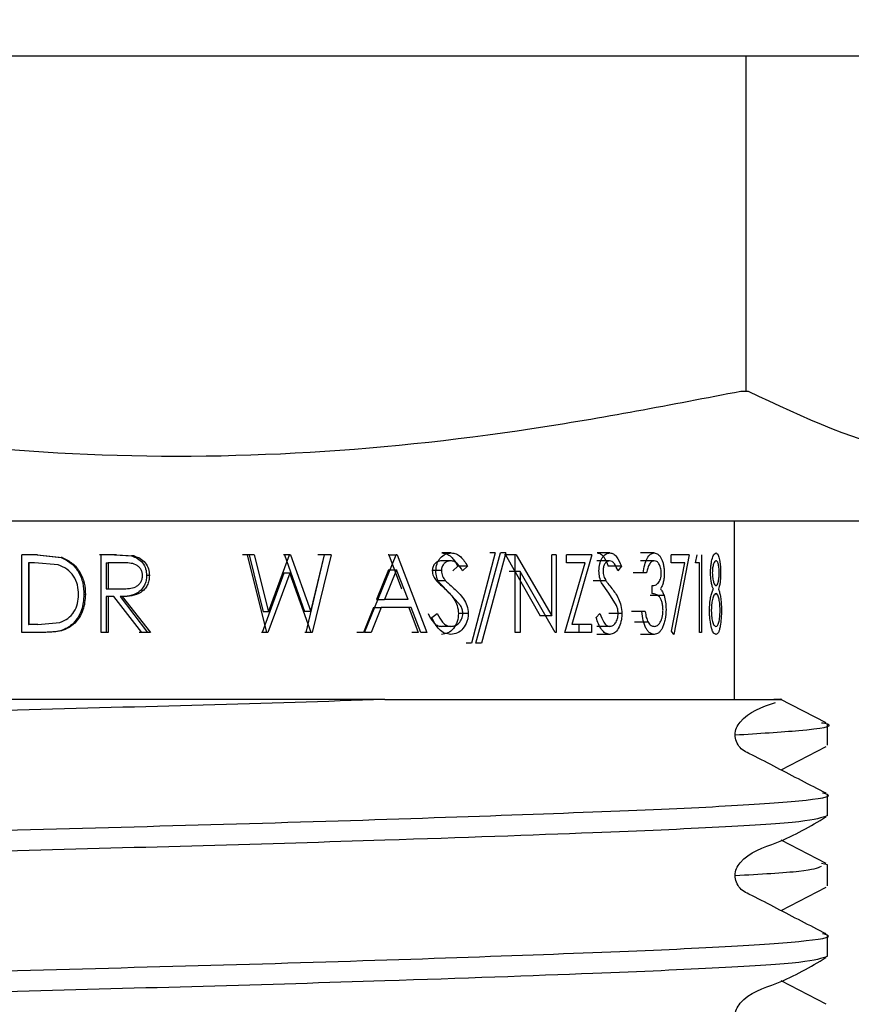
# Model space of a CAD drawing. Units: millimetres. Extents: x 43 to 239, y 27 to 169.
# Drawn here: x 217 to 219, y 47 to 50 of the extents above; entities that cross this region are included whole.
import ezdxf

# ---------------------------------------------------------------- set-up
doc = ezdxf.new("R2010")
doc.units = ezdxf.units.MM
doc.layers.add('DIMENSIONS', color=7, linetype='Continuous')
doc.styles.add('SLDTEXTSTYLE0', font='TXT', dxfattribs={"width": 0.7})
doc.dimstyles.new('SLDDIMSTYLE0', dxfattribs={"dimtxt": 5.037667, "dimasz": 2.686756, "dimexe": 0, "dimexo": 0.0625, "dimgap": 1.259417, "dimtad": 0, "dimtih": 1, "dimtoh": 1, "dimdec": 0, "dimlfac": 4, "dimrnd": 1e-09, "dimzin": 12, "dimdsep": 46, "dimtxsty": 'SLDTEXTSTYLE0', "dimsah": 1, "dimcen": 0.09, "dimadec": 0, "dimazin": 3, "dimtfac": 1, "dimtdec": 0, "dimtofl": 0, "dimtmove": 0, "dimatfit": 3, "dimfxl": 0, "dimfrac": 2, "dimtolj": 1, "dimtzin": 12, "dimarcsym": 0})

# ---------------------------------------------------------------- blocks, each defined once
blk = doc.blocks.new('_D_2')
at = {"layer": 'DIMENSIONS'}
for p, q in [((210.4842, 62.5395), (210.4842, 33.4322)), ((223.0592, 62.5395), (223.0592, 33.4322)), ((210.4842, 33.4322), (200.6305, 33.4322)), ((223.0592, 33.4322), (210.4842, 33.4322))]:
    blk.add_line(p, q, dxfattribs=at)
for points in [[(210.4842, 33.4322), (215.5219, 32.6572), (215.5219, 34.2072)], [(223.0592, 33.4322), (218.0216, 34.2072), (218.0216, 32.6572)]]:
    blk.add_solid(points, dxfattribs=at)
at = {"layer": 'DIMENSIONS', "char_height": 3.96875, "attachment_point": 1, "style": 'SLDTEXTSTYLE0'}
for s, insert in [('%%c', (188.8999, 35.4687)), ('50', (194.7509, 35.4687))]:
    blk.add_mtext(s, dxfattribs=dict(at, insert=insert))
blk = doc.blocks.new('_D_7')
at = {"layer": 'DIMENSIONS'}
for p, q in [((223.5592, 63.0395), (233.9549, 63.0395)), ((233.9549, 63.0395), (233.9549, 56.744)), ((233.9549, 44.2895), (233.9549, 50.585)), ((219.5842, 44.2895), (233.9549, 44.2895))]:
    blk.add_line(p, q, dxfattribs=at)
for points in [[(233.9549, 63.0395), (233.1798, 58.0018), (234.7299, 58.0018)], [(233.9549, 44.2895), (234.7299, 49.3272), (233.1798, 49.3272)]]:
    blk.add_solid(points, dxfattribs=at)
at = {"layer": 'DIMENSIONS', "insert": (231.0151, 55.701), "char_height": 3.96875, "attachment_point": 1, "style": 'SLDTEXTSTYLE0'}
blk.add_mtext('75', dxfattribs=at)

msp = doc.modelspace()

# ---------------------------------------------------------------- linework, layer by layer
at = {"color": 7, "linetype": 'Continuous', "lineweight": 25}
for p, q in [((221.0737, 50.1145), (212.0217, 50.1145)), ((219.1221, 49.0344), (219.1221, 50.1145)), ((219.1052, 49.0344), (219.1221, 49.0344)), ((219.1221, 49.0344), (219.1283, 49.0344)), ((219.2572, 48.6145), (214.0275, 48.6145)), ((219.0842, 48.0395), (219.0842, 48.6145)), ((219.516, 48.6145), (219.2572, 48.6145)), ((216.8368, 48.5062), (216.7864, 48.5062)), ((216.7864, 48.2562), (216.7864, 48.5062)), ((216.8354, 48.5062), (216.913, 48.4972)), ((216.8368, 48.5062), (216.9161, 48.4972)), ((216.9161, 48.4972), (216.913, 48.4972)), ((217.0849, 48.5062), (217.0363, 48.5062)), ((217.0422, 48.2562), (217.0422, 48.5062)), ((217.0918, 48.5062), (217.0422, 48.5062)), ((217.0849, 48.5062), (217.1397, 48.5028)), ((217.0918, 48.5062), (217.1478, 48.5028)), ((217.1478, 48.5028), (217.1397, 48.5028)), ((217.5188, 48.5062), (217.4974, 48.5062)), ((217.5761, 48.2562), (217.5134, 48.5062)), ((217.5353, 48.5062), (217.5134, 48.5062)), ((217.5188, 48.5062), (217.5638, 48.3229)), ((217.5353, 48.5062), (217.5814, 48.3229)), ((217.5814, 48.3229), (217.6491, 48.5062)), ((217.6331, 48.5062), (217.6301, 48.5062)), ((217.6331, 48.5062), (217.6973, 48.3241)), ((217.6521, 48.5062), (217.6331, 48.5062)), ((217.6521, 48.5062), (217.6491, 48.5062)), ((217.6521, 48.5062), (217.7177, 48.3241)), ((217.7612, 48.5062), (217.7015, 48.2562)), ((217.7177, 48.3241), (217.7624, 48.5062)), ((217.7831, 48.5062), (217.722, 48.2562)), ((217.7612, 48.5062), (217.741, 48.5062)), ((217.7831, 48.5062), (217.7624, 48.5062)), ((217.8911, 48.2562), (217.9934, 48.5062)), ((217.9696, 48.5062), (217.967, 48.5062)), ((217.9696, 48.5062), (218.0109, 48.3967)), ((217.9696, 48.5062), (217.9961, 48.5062)), ((217.9961, 48.5062), (217.9934, 48.5062)), ((217.9961, 48.5062), (218.0924, 48.2562)), ((218.1688, 48.487), (218.1386, 48.487)), ((218.1708, 48.5126), (218.1405, 48.5126)), ((218.3127, 48.5126), (218.2362, 48.221)), ((218.2505, 48.221), (218.3293, 48.5126)), ((218.3467, 48.5126), (218.2686, 48.221)), ((218.3127, 48.5126), (218.2957, 48.5126)), ((218.3467, 48.5126), (218.3293, 48.5126)), ((218.3456, 48.5062), (218.3423, 48.5062)), ((218.3456, 48.5062), (218.4576, 48.3094)), ((218.3804, 48.5062), (218.3456, 48.5062)), ((218.3804, 48.5062), (218.377, 48.5062)), ((218.377, 48.2562), (218.377, 48.5062)), ((218.3804, 48.5062), (218.4948, 48.3094)), ((218.5097, 48.5062), (218.4948, 48.5062)), ((218.4948, 48.3094), (218.4948, 48.5062)), ((218.5097, 48.5062), (218.5097, 48.2562)), ((218.6247, 48.5062), (218.5431, 48.5062)), ((218.5431, 48.4806), (218.5431, 48.5062)), ((218.6247, 48.5062), (218.56, 48.2819)), ((218.6814, 48.487), (218.6401, 48.487)), ((218.6828, 48.5126), (218.6415, 48.5126)), ((218.8255, 48.5126), (218.7811, 48.5126)), ((218.8257, 48.487), (218.7813, 48.487)), ((218.8797, 48.4806), (218.8797, 48.5062)), ((218.9382, 48.5062), (218.8797, 48.5062)), ((218.9382, 48.5062), (218.8888, 48.2498)), ((218.9588, 48.4806), (218.9635, 48.5062)), ((218.9778, 48.5062), (218.9778, 48.2562)), ((216.808, 48.4806), (216.808, 48.2819)), ((216.808, 48.4806), (216.8088, 48.4806)), ((216.8252, 48.4806), (216.808, 48.4806)), ((216.8088, 48.4806), (216.8088, 48.2819)), ((216.8264, 48.4806), (216.8088, 48.4806)), ((216.9031, 48.4736), (216.8264, 48.4806)), ((217.0581, 48.4806), (217.0644, 48.4806)), ((217.0581, 48.4806), (217.0581, 48.3972)), ((217.0644, 48.4806), (217.0644, 48.3972)), ((217.1109, 48.4806), (217.0644, 48.4806)), ((217.9681, 48.4575), (217.9303, 48.362)), ((217.9945, 48.4575), (217.9559, 48.362)), ((217.9681, 48.4575), (217.9945, 48.4575)), ((218.0317, 48.362), (217.9945, 48.4575)), ((218.1394, 48.4553), (218.1098, 48.4553)), ((218.1918, 48.4703), (218.1763, 48.4549)), ((218.2232, 48.4703), (218.1918, 48.4703)), ((218.2232, 48.4703), (218.2074, 48.4549)), ((218.5369, 48.2562), (218.6028, 48.4806)), ((218.6028, 48.4806), (218.5431, 48.4806)), ((218.7195, 48.4703), (218.6774, 48.4703)), ((218.7195, 48.4703), (218.7085, 48.4549)), ((218.9247, 48.4806), (218.8797, 48.4806)), ((218.8809, 48.2605), (218.9247, 48.4806)), ((218.971, 48.4806), (218.9588, 48.4806)), ((218.971, 48.2562), (218.971, 48.4806)), ((217.1974, 48.4394), (217.1882, 48.4394)), ((217.631, 48.4474), (217.5616, 48.2562)), ((217.65, 48.4474), (217.5791, 48.2562)), ((217.65, 48.4474), (217.631, 48.4474)), ((217.7191, 48.2562), (217.65, 48.4474)), ((218.1526, 48.423), (218.1228, 48.423)), ((218.393, 48.4525), (218.358, 48.4525)), ((218.393, 48.4525), (218.393, 48.2562)), ((218.5063, 48.2562), (218.393, 48.4525)), ((218.6699, 48.423), (218.6289, 48.423)), ((218.8011, 48.4485), (218.7573, 48.4485)), ((218.8011, 48.4485), (218.7903, 48.4485)), ((217.0581, 48.3972), (217.1025, 48.3969)), ((217.0581, 48.3972), (217.0644, 48.3972)), ((217.0644, 48.3972), (217.1098, 48.3969)), ((217.1025, 48.3969), (217.1098, 48.3969)), ((218.1654, 48.3822), (218.1325, 48.4162)), ((218.679, 48.3822), (218.6556, 48.4162)), ((218.8193, 48.3812), (218.8193, 48.4069)), ((216.9912, 48.3781), (216.9864, 48.3781)), ((217.0581, 48.3716), (217.0581, 48.2562)), ((217.0644, 48.3716), (217.0581, 48.3716)), ((217.0758, 48.3716), (217.0581, 48.3716)), ((217.0644, 48.3716), (217.0644, 48.2562)), ((217.0825, 48.3716), (217.0644, 48.3716)), ((217.1733, 48.2562), (217.0825, 48.3716)), ((217.11, 48.3716), (217.1027, 48.3716)), ((217.1027, 48.3716), (217.1913, 48.2562)), ((217.11, 48.3716), (217.2005, 48.2562)), ((217.9303, 48.362), (217.9559, 48.362)), ((218.0317, 48.362), (217.9559, 48.362)), ((218.2011, 48.3424), (218.1654, 48.3822)), ((218.7041, 48.3424), (218.679, 48.3822)), ((218.8572, 48.3749), (218.8121, 48.3749)), ((217.92, 48.3363), (217.8878, 48.2562)), ((217.9454, 48.3363), (217.9125, 48.2562)), ((217.92, 48.3363), (217.9454, 48.3363)), ((218.0416, 48.3363), (217.9454, 48.3363)), ((218.0337, 48.3363), (218.0639, 48.2562)), ((218.0723, 48.2562), (218.0416, 48.3363)), ((217.5814, 48.3229), (217.5638, 48.3229)), ((217.7177, 48.3241), (217.6973, 48.3241)), ((218.1082, 48.3044), (218.1254, 48.3171)), ((218.2257, 48.3175), (218.1943, 48.3175)), ((218.4948, 48.3094), (218.4576, 48.3094)), ((218.638, 48.3044), (218.6504, 48.3171)), ((218.7212, 48.3175), (218.6791, 48.3175)), ((218.7965, 48.3235), (218.7527, 48.3235)), ((218.7965, 48.3235), (218.7856, 48.3235)), ((216.808, 48.2819), (216.8088, 48.2819)), ((216.8361, 48.2819), (216.808, 48.2819)), ((216.8375, 48.2819), (216.8088, 48.2819)), ((216.8375, 48.2819), (216.9089, 48.2882)), ((218.1695, 48.2754), (218.1393, 48.2754)), ((218.6227, 48.2819), (218.56, 48.2819)), ((218.5827, 48.2819), (218.5827, 48.2562)), ((218.6227, 48.2819), (218.6227, 48.2562)), ((218.6819, 48.2754), (218.6406, 48.2754)), ((218.8059, 48.289), (218.7619, 48.289)), ((216.8638, 48.2562), (216.7864, 48.2562)), ((217.0644, 48.2562), (217.0422, 48.2562)), ((217.1913, 48.2562), (217.1646, 48.2562)), ((217.2005, 48.2562), (217.1733, 48.2562)), ((217.5616, 48.2562), (217.5587, 48.2562)), ((217.5791, 48.2562), (217.5616, 48.2562)), ((217.5791, 48.2562), (217.5761, 48.2562)), ((217.7015, 48.2562), (217.6986, 48.2562)), ((217.722, 48.2562), (217.7015, 48.2562)), ((217.722, 48.2562), (217.7191, 48.2562)), ((217.8878, 48.2562), (217.8669, 48.2562)), ((217.9125, 48.2562), (217.8911, 48.2562)), ((218.0639, 48.2562), (218.0442, 48.2562)), ((218.0924, 48.2562), (218.0723, 48.2562)), ((218.393, 48.2562), (218.377, 48.2562)), ((218.5097, 48.2562), (218.5063, 48.2562)), ((218.6227, 48.2562), (218.5369, 48.2562)), ((218.6819, 48.2498), (218.6406, 48.2498)), ((218.8252, 48.2498), (218.7808, 48.2498)), ((218.8888, 48.2498), (218.8809, 48.2605)), ((218.9778, 48.2562), (218.971, 48.2562)), ((218.2362, 48.221), (218.2185, 48.221)), ((218.2686, 48.221), (218.2505, 48.221)), ((219.3801, 47.9642), (219.2314, 48.0411)), ((217.9567, 48.0395), (215.5868, 48.0395)), ((219.3842, 47.8923), (219.3842, 47.9599)), ((219.2346, 47.8127), (219.3799, 47.8879)), ((219.3842, 47.6655), (219.3842, 47.7331)), ((219.3801, 47.5106), (219.2346, 47.5859)), ((219.3842, 47.5063), (219.3653, 47.5104)), ((219.3842, 47.4387), (219.3842, 47.5063)), ((219.2346, 47.3591), (219.3799, 47.4344)), ((219.3842, 47.2119), (219.3842, 47.2796)), ((219.3801, 47.057), (219.2346, 47.1323))]:
    msp.add_line(p, q, dxfattribs=at)
for points, knots in [([(215.4301, 49.0344), (215.9191, 48.9492), (216.9122, 48.7764), (218.1558, 48.8509), (218.881, 48.991), (219.1052, 49.0344)], [0, 0, 0, 0, 0.401272, 0.814944, 1, 1, 1, 1]), ([(219.1283, 49.0344), (219.3074, 48.9492), (219.6711, 48.7764), (220.1266, 48.8509), (220.3923, 48.991), (220.4744, 49.0344)], [0, 0, 0, 0, 0.401272, 0.814944, 1, 1, 1, 1]), ([(216.913, 48.4972), (216.9242, 48.4918), (216.9467, 48.4811), (216.9703, 48.451), (216.9844, 48.4158), (216.9857, 48.3907), (216.9864, 48.3781)], [0, 0, 0, 0, 0.247438, 0.49675, 0.747838, 1, 1, 1, 1]), ([(216.9161, 48.4972), (216.9275, 48.4919), (216.9504, 48.4812), (216.9746, 48.4511), (216.989, 48.4158), (216.9905, 48.3907), (216.9912, 48.3781)], [0, 0, 0, 0, 0.249762, 0.49954, 0.749579, 1, 1, 1, 1]), ([(217.1397, 48.5028), (217.1464, 48.5006), (217.1601, 48.4961), (217.1761, 48.4809), (217.1867, 48.4614), (217.1877, 48.4467), (217.1882, 48.4394)], [0, 0, 0, 0, 0.2477272, 0.4969296, 0.7476665, 1, 1, 1, 1]), ([(217.1478, 48.5028), (217.1547, 48.5006), (217.1686, 48.4961), (217.1849, 48.481), (217.1958, 48.4614), (217.1969, 48.4467), (217.1974, 48.4394)], [0, 0, 0, 0, 0.250154, 0.500142, 0.74983, 1, 1, 1, 1]), ([(218.1386, 48.487), (218.135, 48.4867), (218.1279, 48.4861), (218.1199, 48.4805), (218.1148, 48.4742), (218.1119, 48.4685), (218.1101, 48.4621), (218.1099, 48.4576), (218.1098, 48.4553)], [0, 0, 0, 0, 0.247568, 0.495669, 0.624873, 0.746876, 0.873202, 1, 1, 1, 1]), ([(218.1212, 48.4543), (218.1219, 48.4622), (218.1229, 48.4741), (218.1294, 48.488), (218.1378, 48.4997), (218.1519, 48.5103), (218.1645, 48.5118), (218.1708, 48.5126)], [0, 0, 0, 0, 0.2500973, 0.3758103, 0.5003778, 0.7501249, 1, 1, 1, 1]), ([(218.1688, 48.487), (218.1651, 48.4867), (218.1579, 48.4861), (218.1497, 48.4805), (218.1445, 48.4742), (218.1415, 48.4685), (218.1397, 48.4621), (218.1395, 48.4576), (218.1394, 48.4553)], [0, 0, 0, 0, 0.2499, 0.49922, 0.628258, 0.749593, 0.874692, 1, 1, 1, 1]), ([(218.1405, 48.5126), (218.1458, 48.512), (218.1565, 48.5108), (218.1758, 48.4977), (218.1854, 48.4813), (218.1918, 48.4703)], [0, 0, 0, 0, 0.2483279, 0.4977054, 1, 1, 1, 1]), ([(218.2074, 48.4549), (218.2024, 48.4629), (218.195, 48.475), (218.1809, 48.4857), (218.1728, 48.4865), (218.1688, 48.487)], [0, 0, 0, 0, 0.500581, 0.750238, 1, 1, 1, 1]), ([(218.1708, 48.5126), (218.1762, 48.512), (218.1871, 48.5108), (218.2067, 48.4978), (218.2166, 48.4813), (218.2232, 48.4703)], [0, 0, 0, 0, 0.249982, 0.500027, 1, 1, 1, 1]), ([(218.6415, 48.5126), (218.6452, 48.512), (218.6528, 48.5108), (218.6663, 48.4977), (218.6729, 48.4813), (218.6774, 48.4703)], [0, 0, 0, 0, 0.248328, 0.497705, 1, 1, 1, 1]), ([(218.6474, 48.4543), (218.6479, 48.4622), (218.6487, 48.4741), (218.6533, 48.488), (218.6594, 48.4997), (218.6694, 48.5103), (218.6783, 48.5118), (218.6828, 48.5126)], [0, 0, 0, 0, 0.2500973, 0.3758103, 0.5003778, 0.7501249, 1, 1, 1, 1]), ([(218.6814, 48.487), (218.6788, 48.4867), (218.6737, 48.4861), (218.6678, 48.4805), (218.6641, 48.4742), (218.662, 48.4685), (218.6607, 48.4621), (218.6605, 48.4576), (218.6605, 48.4553)], [0, 0, 0, 0, 0.2499, 0.49922, 0.628258, 0.749593, 0.874692, 1, 1, 1, 1]), ([(218.7085, 48.4549), (218.705, 48.4629), (218.6999, 48.475), (218.69, 48.4857), (218.6842, 48.4865), (218.6814, 48.487)], [0, 0, 0, 0, 0.500581, 0.750238, 1, 1, 1, 1]), ([(218.6828, 48.5126), (218.6866, 48.512), (218.6943, 48.5108), (218.7081, 48.4978), (218.7149, 48.4813), (218.7195, 48.4703)], [0, 0, 0, 0, 0.249982, 0.500027, 1, 1, 1, 1]), ([(218.7903, 48.4485), (218.7915, 48.4572), (218.794, 48.4744), (218.8021, 48.4958), (218.8131, 48.5102), (218.8214, 48.5118), (218.8255, 48.5126)], [0, 0, 0, 0, 0.254188, 0.5003464, 0.750072, 1, 1, 1, 1]), ([(218.8257, 48.487), (218.823, 48.4866), (218.8177, 48.4857), (218.8102, 48.4776), (218.8047, 48.4642), (218.8023, 48.4538), (218.8011, 48.4485)], [0, 0, 0, 0, 0.250068, 0.499563, 0.749428, 1, 1, 1, 1]), ([(218.8255, 48.5126), (218.8297, 48.5118), (218.8379, 48.51), (218.8469, 48.4985), (218.8524, 48.4856), (218.8555, 48.4741), (218.8576, 48.4614), (218.8579, 48.4523), (218.8581, 48.4477)], [0, 0, 0, 0, 0.24961, 0.499193, 0.624741, 0.749768, 0.87103, 1, 1, 1, 1]), ([(218.8483, 48.4478), (218.8482, 48.4508), (218.848, 48.4567), (218.8458, 48.4676), (218.8411, 48.4781), (218.8338, 48.4859), (218.8284, 48.4866), (218.8257, 48.487)], [0, 0, 0, 0, 0.129707, 0.250172, 0.499697, 0.74953, 1, 1, 1, 1]), ([(219.0072, 48.4485), (219.0073, 48.453), (219.0075, 48.462), (219.0088, 48.4746), (219.0106, 48.486), (219.0138, 48.4988), (219.0187, 48.5102), (219.0228, 48.5118), (219.0248, 48.5126)], [0, 0, 0, 0, 0.125136, 0.250317, 0.376004, 0.500742, 0.750253, 1, 1, 1, 1]), ([(219.0245, 48.487), (219.0232, 48.4866), (219.0206, 48.4859), (219.0173, 48.4793), (219.0151, 48.4716), (219.0138, 48.4646), (219.013, 48.4566), (219.0129, 48.451), (219.0128, 48.4481)], [0, 0, 0, 0, 0.250533, 0.499711, 0.634392, 0.757958, 0.877294, 1, 1, 1, 1]), ([(219.0353, 48.4486), (219.0352, 48.4516), (219.0351, 48.4574), (219.0341, 48.4681), (219.032, 48.479), (219.0285, 48.4862), (219.0259, 48.4867), (219.0245, 48.487)], [0, 0, 0, 0, 0.127615, 0.25013, 0.499804, 0.749362, 1, 1, 1, 1]), ([(219.0248, 48.5126), (219.0268, 48.5118), (219.0307, 48.51), (219.0348, 48.4982), (219.0373, 48.4851), (219.0386, 48.4738), (219.0396, 48.4612), (219.0397, 48.4523), (219.0397, 48.4478)], [0, 0, 0, 0, 0.248914, 0.499062, 0.625517, 0.749911, 0.871039, 1, 1, 1, 1]), ([(216.9688, 48.3781), (216.9682, 48.3886), (216.9669, 48.4094), (216.9539, 48.4384), (216.9324, 48.462), (216.9129, 48.4697), (216.9031, 48.4736)], [0, 0, 0, 0, 0.250842, 0.500314, 0.750076, 1, 1, 1, 1]), ([(217.1753, 48.4394), (217.1751, 48.4431), (217.1745, 48.4504), (217.1696, 48.4604), (217.1627, 48.4689), (217.1508, 48.4769), (217.1327, 48.4802), (217.1183, 48.4804), (217.1109, 48.4806)], [0, 0, 0, 0, 0.124978, 0.249928, 0.376071, 0.499943, 0.740749, 1, 1, 1, 1]), ([(218.1098, 48.4553), (218.11, 48.4521), (218.1104, 48.4459), (218.1142, 48.4342), (218.1193, 48.4275), (218.1228, 48.423)], [0, 0, 0, 0, 0.257855, 0.501945, 1, 1, 1, 1]), ([(218.1325, 48.4162), (218.1293, 48.422), (218.1229, 48.4334), (218.1218, 48.4473), (218.1212, 48.4543)], [0, 0, 0, 0, 0.50043, 1, 1, 1, 1]), ([(218.1394, 48.4553), (218.1396, 48.4521), (218.14, 48.4459), (218.1438, 48.4342), (218.1491, 48.4275), (218.1526, 48.423)], [0, 0, 0, 0, 0.257248, 0.500154, 1, 1, 1, 1]), ([(218.6556, 48.4162), (218.6532, 48.422), (218.6486, 48.4334), (218.6478, 48.4473), (218.6474, 48.4543)], [0, 0, 0, 0, 0.50043, 1, 1, 1, 1]), ([(218.6605, 48.4553), (218.6606, 48.4521), (218.6609, 48.4459), (218.6637, 48.4342), (218.6674, 48.4275), (218.6699, 48.423)], [0, 0, 0, 0, 0.257248, 0.500154, 1, 1, 1, 1]), ([(217.1882, 48.4394), (217.1879, 48.4339), (217.1874, 48.4233), (217.1821, 48.4083), (217.1737, 48.3951), (217.1581, 48.3814), (217.1333, 48.3726), (217.1129, 48.3719), (217.1027, 48.3716)], [0, 0, 0, 0, 0.130295, 0.253543, 0.3787, 0.504147, 0.751701, 1, 1, 1, 1]), ([(217.1098, 48.3969), (217.1174, 48.397), (217.1321, 48.3973), (217.1505, 48.4011), (217.1627, 48.4093), (217.1698, 48.4179), (217.1745, 48.4282), (217.175, 48.4357), (217.1753, 48.4394)], [0, 0, 0, 0, 0.260163, 0.500161, 0.62621, 0.750014, 0.874974, 1, 1, 1, 1]), ([(217.1974, 48.4394), (217.1971, 48.4339), (217.1966, 48.4233), (217.1912, 48.4083), (217.1826, 48.3951), (217.1666, 48.3813), (217.1412, 48.3726), (217.1204, 48.3719), (217.11, 48.3716)], [0, 0, 0, 0, 0.128656, 0.250618, 0.375369, 0.500407, 0.7495, 1, 1, 1, 1]), ([(218.1228, 48.423), (218.1257, 48.4201), (218.1343, 48.4114), (218.1431, 48.4034), (218.149, 48.3981)], [0, 0, 0, 0, 0.341905, 1, 1, 1, 1]), ([(218.1526, 48.423), (218.1556, 48.4201), (218.1644, 48.4114), (218.1735, 48.4034), (218.1794, 48.3981)], [0, 0, 0, 0, 0.341727, 1, 1, 1, 1]), ([(218.6699, 48.423), (218.672, 48.4201), (218.6783, 48.4114), (218.6847, 48.4034), (218.6889, 48.3981)], [0, 0, 0, 0, 0.341727, 1, 1, 1, 1]), ([(218.8193, 48.4069), (218.8226, 48.4072), (218.8291, 48.408), (218.8368, 48.4136), (218.8422, 48.4207), (218.8455, 48.4281), (218.8479, 48.4372), (218.8481, 48.4443), (218.8483, 48.4478)], [0, 0, 0, 0, 0.2534578, 0.5002439, 0.6332205, 0.7503186, 0.8751877, 1, 1, 1, 1]), ([(218.8581, 48.4477), (218.8579, 48.4425), (218.8577, 48.4322), (218.855, 48.4177), (218.8509, 48.4053), (218.8472, 48.3993), (218.8453, 48.3962)], [0, 0, 0, 0, 0.25003, 0.499852, 0.749791, 1, 1, 1, 1]), ([(219.0163, 48.3955), (219.0151, 48.3983), (219.0127, 48.4039), (219.0097, 48.4163), (219.008, 48.429), (219.0073, 48.44), (219.0072, 48.4456), (219.0072, 48.4485)], [0, 0, 0, 0, 0.25019, 0.500035, 0.749616, 0.87478, 1, 1, 1, 1]), ([(219.0128, 48.4481), (219.0129, 48.4451), (219.013, 48.4391), (219.0143, 48.4282), (219.0169, 48.4174), (219.0206, 48.4084), (219.0234, 48.4074), (219.0248, 48.4069)], [0, 0, 0, 0, 0.125184, 0.250349, 0.500112, 0.746207, 1, 1, 1, 1]), ([(219.0248, 48.4069), (219.0261, 48.4075), (219.0288, 48.4086), (219.0316, 48.416), (219.0334, 48.4241), (219.0344, 48.4315), (219.0351, 48.4397), (219.0352, 48.4457), (219.0353, 48.4486)], [0, 0, 0, 0, 0.259821, 0.4993, 0.624651, 0.749704, 0.8749, 1, 1, 1, 1]), ([(219.0397, 48.4478), (219.0397, 48.4422), (219.0395, 48.431), (219.0379, 48.416), (219.0355, 48.404), (219.0336, 48.3983), (219.0326, 48.3955)], [0, 0, 0, 0, 0.249823, 0.499526, 0.749576, 1, 1, 1, 1]), ([(218.149, 48.3981), (218.1597, 48.3878), (218.1759, 48.3722), (218.1915, 48.3433), (218.1933, 48.3261), (218.1943, 48.3175)], [0, 0, 0, 0, 0.498648, 0.749056, 1, 1, 1, 1]), ([(218.1794, 48.3981), (218.1904, 48.3878), (218.2069, 48.3723), (218.2229, 48.3434), (218.2248, 48.3261), (218.2257, 48.3175)], [0, 0, 0, 0, 0.500841, 0.750821, 1, 1, 1, 1]), ([(218.6889, 48.3981), (218.6966, 48.3878), (218.7082, 48.3723), (218.7193, 48.3434), (218.7206, 48.3261), (218.7212, 48.3175)], [0, 0, 0, 0, 0.500841, 0.750821, 1, 1, 1, 1]), ([(218.8453, 48.3962), (218.8476, 48.3936), (218.8522, 48.3882), (218.8555, 48.3793), (218.8572, 48.3749)], [0, 0, 0, 0, 0.500078, 1, 1, 1, 1]), ([(219.0039, 48.327), (219.0041, 48.3344), (219.0044, 48.3494), (219.0072, 48.3687), (219.0114, 48.3842), (219.0145, 48.3915), (219.0163, 48.3955)], [0, 0, 0, 0, 0.249772, 0.499441, 0.727497, 1, 1, 1, 1]), ([(219.0326, 48.3955), (219.0339, 48.3919), (219.0365, 48.3849), (219.0397, 48.3701), (219.0419, 48.3508), (219.0421, 48.3363), (219.0422, 48.329)], [0, 0, 0, 0, 0.254426, 0.500673, 0.750295, 1, 1, 1, 1]), ([(216.9864, 48.3781), (216.9851, 48.3612), (216.9831, 48.3359), (216.9684, 48.3056), (216.9533, 48.2857), (216.9339, 48.2701), (216.9031, 48.2577), (216.8783, 48.2568), (216.8618, 48.2562)], [0, 0, 0, 0, 0.252567, 0.380089, 0.503785, 0.627942, 0.752488, 1, 1, 1, 1]), ([(216.9912, 48.3781), (216.9898, 48.3612), (216.9877, 48.3357), (216.9727, 48.3055), (216.9573, 48.2856), (216.9374, 48.2701), (216.906, 48.2577), (216.8807, 48.2568), (216.8638, 48.2562)], [0, 0, 0, 0, 0.250368, 0.376867, 0.499904, 0.624352, 0.749877, 1, 1, 1, 1]), ([(216.9089, 48.2882), (216.9179, 48.292), (216.9358, 48.2996), (216.9554, 48.3219), (216.9672, 48.349), (216.9683, 48.3684), (216.9688, 48.3781)], [0, 0, 0, 0, 0.2498703, 0.4996375, 0.7495836, 1, 1, 1, 1]), ([(218.8539, 48.3283), (218.8537, 48.3327), (218.8534, 48.3414), (218.8508, 48.3533), (218.8472, 48.3634), (218.8409, 48.3737), (218.8313, 48.3795), (218.8233, 48.3806), (218.8193, 48.3812)], [0, 0, 0, 0, 0.124975, 0.249938, 0.37541, 0.50001, 0.749404, 1, 1, 1, 1]), ([(218.8572, 48.3749), (218.859, 48.3681), (218.8628, 48.3546), (218.8633, 48.3385), (218.8636, 48.3305)], [0, 0, 0, 0, 0.4998855, 1, 1, 1, 1]), ([(219.0249, 48.3812), (219.0231, 48.3806), (219.0195, 48.3795), (219.0145, 48.3675), (219.0113, 48.3526), (219.0098, 48.3379), (219.0097, 48.3301), (219.0096, 48.3262)], [0, 0, 0, 0, 0.250155, 0.499895, 0.749441, 0.874675, 1, 1, 1, 1]), ([(219.0379, 48.3286), (219.0378, 48.3323), (219.0377, 48.3397), (219.0365, 48.3537), (219.034, 48.3677), (219.0299, 48.3794), (219.0265, 48.3806), (219.0249, 48.3812)], [0, 0, 0, 0, 0.1252987, 0.2505413, 0.5002212, 0.7499728, 1, 1, 1, 1]), ([(218.2082, 48.3178), (218.2078, 48.3223), (218.207, 48.3312), (218.2031, 48.3386), (218.2011, 48.3424)], [0, 0, 0, 0, 0.499306, 1, 1, 1, 1]), ([(218.7091, 48.3178), (218.7088, 48.3223), (218.7083, 48.3312), (218.7055, 48.3386), (218.7041, 48.3424)], [0, 0, 0, 0, 0.499306, 1, 1, 1, 1]), ([(218.8636, 48.3305), (218.863, 48.3195), (218.8621, 48.3029), (218.8572, 48.2839), (218.8525, 48.2715), (218.8467, 48.2617), (218.8378, 48.2521), (218.8303, 48.2507), (218.8252, 48.2498)], [0, 0, 0, 0, 0.249298, 0.376028, 0.49965, 0.624045, 0.750249, 1, 1, 1, 1]), ([(218.8254, 48.2754), (218.8289, 48.2759), (218.8359, 48.2768), (218.8438, 48.2858), (218.8487, 48.2964), (218.8516, 48.3059), (218.8535, 48.3167), (218.8538, 48.3244), (218.8539, 48.3283)], [0, 0, 0, 0, 0.248006, 0.497607, 0.626377, 0.748404, 0.872661, 1, 1, 1, 1]), ([(219.0245, 48.2498), (219.022, 48.2505), (219.0183, 48.2515), (219.0135, 48.2599), (219.0092, 48.2728), (219.006, 48.2906), (219.0041, 48.3109), (219.004, 48.3215), (219.0039, 48.327)], [0, 0, 0, 0, 0.249909, 0.377512, 0.500209, 0.750552, 0.872846, 1, 1, 1, 1]), ([(219.0245, 48.2754), (219.0263, 48.2759), (219.0288, 48.2767), (219.0319, 48.2824), (219.0339, 48.2888), (219.0356, 48.2968), (219.0369, 48.3062), (219.0377, 48.317), (219.0378, 48.3246), (219.0379, 48.3286)], [0, 0, 0, 0, 0.249695, 0.378858, 0.499845, 0.628278, 0.749101, 0.871009, 1, 1, 1, 1]), ([(219.0422, 48.329), (219.0421, 48.3195), (219.0418, 48.3005), (219.0396, 48.285), (219.0385, 48.2772)], [0, 0, 0, 0, 0.498954, 1, 1, 1, 1]), ([(218.0961, 48.3171), (218.1013, 48.307), (218.109, 48.2918), (218.1251, 48.2776), (218.1345, 48.2762), (218.1393, 48.2754)], [0, 0, 0, 0, 0.502701, 0.752319, 1, 1, 1, 1]), ([(218.1695, 48.2498), (218.1627, 48.2506), (218.1496, 48.2522), (218.1257, 48.2689), (218.1152, 48.2901), (218.1082, 48.3044)], [0, 0, 0, 0, 0.2568513, 0.5004109, 1, 1, 1, 1]), ([(218.1254, 48.3171), (218.1307, 48.3069), (218.1386, 48.2917), (218.155, 48.2776), (218.1647, 48.2762), (218.1695, 48.2754)], [0, 0, 0, 0, 0.500183, 0.750373, 1, 1, 1, 1]), ([(218.1943, 48.3175), (218.1934, 48.3083), (218.1918, 48.2901), (218.1785, 48.2681), (218.1607, 48.2524), (218.1464, 48.2507), (218.1393, 48.2498)], [0, 0, 0, 0, 0.2522662, 0.5032241, 0.7522358, 1, 1, 1, 1]), ([(218.1695, 48.2754), (218.1745, 48.276), (218.184, 48.2772), (218.1947, 48.2845), (218.2014, 48.2927), (218.2051, 48.3003), (218.2077, 48.3087), (218.208, 48.3147), (218.2082, 48.3178)], [0, 0, 0, 0, 0.261446, 0.499311, 0.626079, 0.751167, 0.868936, 1, 1, 1, 1]), ([(218.2257, 48.3175), (218.2255, 48.3128), (218.2251, 48.3037), (218.2205, 48.2864), (218.2096, 48.268), (218.1913, 48.2524), (218.1767, 48.2507), (218.1695, 48.2498)], [0, 0, 0, 0, 0.127127, 0.250773, 0.500437, 0.750136, 1, 1, 1, 1]), ([(218.6819, 48.2498), (218.6771, 48.2506), (218.6678, 48.2522), (218.6507, 48.2689), (218.6431, 48.2901), (218.638, 48.3044)], [0, 0, 0, 0, 0.2568513, 0.5004109, 1, 1, 1, 1]), ([(218.6504, 48.3171), (218.6542, 48.3069), (218.6599, 48.2917), (218.6717, 48.2776), (218.6785, 48.2762), (218.6819, 48.2754)], [0, 0, 0, 0, 0.500183, 0.750373, 1, 1, 1, 1]), ([(218.6819, 48.2754), (218.6854, 48.276), (218.6921, 48.2772), (218.6996, 48.2845), (218.7043, 48.2927), (218.7069, 48.3003), (218.7087, 48.3087), (218.7089, 48.3147), (218.7091, 48.3178)], [0, 0, 0, 0, 0.261446, 0.499311, 0.626079, 0.751167, 0.868936, 1, 1, 1, 1]), ([(218.7212, 48.3175), (218.7211, 48.3128), (218.7208, 48.3037), (218.7176, 48.2864), (218.7101, 48.268), (218.6973, 48.2524), (218.687, 48.2507), (218.6819, 48.2498)], [0, 0, 0, 0, 0.127127, 0.250773, 0.500437, 0.750136, 1, 1, 1, 1]), ([(218.8252, 48.2498), (218.8205, 48.2506), (218.8133, 48.2518), (218.8045, 48.2605), (218.7966, 48.2725), (218.7891, 48.2937), (218.7868, 48.3135), (218.7856, 48.3235)], [0, 0, 0, 0, 0.251428, 0.377192, 0.500303, 0.748797, 1, 1, 1, 1]), ([(218.7965, 48.3235), (218.7975, 48.317), (218.7994, 48.3041), (218.8037, 48.294), (218.8059, 48.289)], [0, 0, 0, 0, 0.501156, 1, 1, 1, 1]), ([(219.0096, 48.3262), (219.0097, 48.3224), (219.0099, 48.3149), (219.0109, 48.3044), (219.0125, 48.2951), (219.0152, 48.2849), (219.0194, 48.2768), (219.0228, 48.2759), (219.0245, 48.2754)], [0, 0, 0, 0, 0.129042, 0.249356, 0.374022, 0.500524, 0.749865, 1, 1, 1, 1]), ([(218.8059, 48.289), (218.8089, 48.2849), (218.8149, 48.2767), (218.8219, 48.2759), (218.8254, 48.2754)], [0, 0, 0, 0, 0.499302, 1, 1, 1, 1]), ([(219.0385, 48.2772), (219.0377, 48.2728), (219.036, 48.2639), (219.0314, 48.2523), (219.0272, 48.2508), (219.0245, 48.2498)], [0, 0, 0, 0, 0.250424, 0.50079, 1, 1, 1, 1]), ([(217.9567, 48.0395), (217.7643, 48.0335), (217.386, 48.0216), (216.7485, 48.0051), (216.0921, 47.9879), (215.4498, 47.9679), (214.9007, 47.9479), (214.4826, 47.9301), (214.2261, 47.9123), (214.1261, 47.8956), (214.1855, 47.8857), (214.2053, 47.8823)], [0, 0, 0, 0, 0.1101456, 0.2165695, 0.334847, 0.4573036, 0.5797602, 0.6980377, 0.8163152, 0.9387717, 1, 1, 1, 1]), ([(217.9567, 48.0395), (218.1776, 48.0395), (218.6391, 48.0395), (219.077, 48.0395), (219.2737, 48.0395), (219.2203, 48.0395), (219.2114, 48.0395)], [0, 0, 0, 0, 0.295725, 0.617709, 0.936181, 1, 1, 1, 1]), ([(219.3801, 47.7374), (219.327, 47.7646), (219.2475, 47.8054), (219.1554, 47.8545), (219.1055, 47.8771), (219.0894, 47.9036), (219.0849, 47.926), (219.0893, 47.9487), (219.1226, 47.9986), (219.1735, 48.0156), (219.2169, 48.0302)], [0, 0, 0, 0, 0.339147, 0.507649, 0.590966, 0.632509, 0.673907, 0.715304, 0.756847, 1, 1, 1, 1]), ([(219.0865, 47.9257), (219.1612, 47.9304), (219.3331, 47.9411), (219.4148, 47.9547), (219.3725, 47.9626), (219.3653, 47.964)], [0, 0, 0, 0, 0.389902, 0.89607, 1, 1, 1, 1]), ([(214.1592, 47.5063), (214.1771, 47.5131), (214.2123, 47.5264), (214.4863, 47.5441), (214.8997, 47.5619), (215.4501, 47.5819), (216.0918, 47.6019), (216.7718, 47.6197), (217.4516, 47.6375), (218.0937, 47.6575), (218.6427, 47.6775), (219.0613, 47.6953), (219.3157, 47.7131), (219.4099, 47.7279), (219.3748, 47.7359), (219.3687, 47.7373)], [0, 0, 0, 0, 0.083319, 0.163795, 0.24427, 0.327589, 0.410908, 0.491384, 0.571859, 0.655178, 0.738497, 0.818973, 0.899448, 0.982767, 1, 1, 1, 1]), ([(219.3842, 47.6655), (219.3663, 47.6588), (219.3312, 47.6455), (219.0571, 47.6277), (218.6164, 47.6087), (218.0329, 47.5879), (217.3832, 47.568), (216.7494, 47.5516), (216.0918, 47.5343), (215.4498, 47.5143), (214.9007, 47.4943), (214.4826, 47.4765), (214.2261, 47.4588), (214.1261, 47.442), (214.1855, 47.4321), (214.2053, 47.4288)], [0, 0, 0, 0, 0.081336, 0.159897, 0.238457, 0.335795, 0.408954, 0.479642, 0.558202, 0.639538, 0.720875, 0.799435, 0.877996, 0.959332, 1, 1, 1, 1]), ([(219.3801, 47.2838), (219.327, 47.3111), (219.2475, 47.3518), (219.1554, 47.4009), (219.1055, 47.4236), (219.0894, 47.45), (219.0849, 47.4724), (219.0893, 47.4951), (219.1234, 47.5464), (219.2411, 47.5796), (219.3293, 47.6314), (219.3799, 47.6611)], [0, 0, 0, 0, 0.251665, 0.376703, 0.438529, 0.469356, 0.500076, 0.530795, 0.561622, 0.748336, 1, 1, 1, 1]), ([(219.0865, 47.4722), (219.1661, 47.4768), (219.3273, 47.4863), (219.3522, 47.4968), (219.3648, 47.5021)], [0, 0, 0, 0, 0.493975, 1, 1, 1, 1]), ([(214.1782, 47.0569), (214.1935, 47.0622), (214.2274, 47.0741), (214.4875, 47.0906), (214.8993, 47.1083), (215.4502, 47.1284), (216.0918, 47.1484), (216.7718, 47.1662), (217.4516, 47.1839), (218.0937, 47.204), (218.6427, 47.224), (219.0613, 47.2418), (219.3157, 47.2595), (219.4099, 47.2743), (219.3748, 47.2823), (219.3687, 47.2837)], [0, 0, 0, 0, 0.067364, 0.14924, 0.231116, 0.315885, 0.400655, 0.482531, 0.564407, 0.649176, 0.733946, 0.815822, 0.897698, 0.982467, 1, 1, 1, 1]), ([(219.3842, 47.2119), (219.3663, 47.2052), (219.3312, 47.1919), (219.0571, 47.1741), (218.6164, 47.1552), (218.0329, 47.1343), (217.3832, 47.1145), (216.7494, 47.098), (216.0918, 47.0808), (215.4498, 47.0607), (214.9007, 47.0407), (214.4826, 47.0229), (214.2261, 47.0052), (214.1261, 46.9884), (214.1855, 46.9785), (214.2053, 46.9752)], [0, 0, 0, 0, 0.081336, 0.159897, 0.238457, 0.335795, 0.408954, 0.479642, 0.558202, 0.639538, 0.720875, 0.799435, 0.877996, 0.959332, 1, 1, 1, 1]), ([(219.3801, 46.8302), (219.327, 46.8575), (219.2475, 46.8983), (219.1554, 46.9474), (219.1055, 46.97), (219.0894, 46.9964), (219.0849, 47.0189), (219.0893, 47.0415), (219.1234, 47.0929), (219.2411, 47.126), (219.3293, 47.1778), (219.3799, 47.2076)], [0, 0, 0, 0, 0.251665, 0.376703, 0.438529, 0.469356, 0.500076, 0.530795, 0.561622, 0.748336, 1, 1, 1, 1])]:
    msp.add_open_spline(points, degree=3, knots=knots, dxfattribs=at)

# ---------------------------------------------------------------- dimensions: what is measured, and where the dimension line sits
at = {"layer": 'DIMENSIONS'}
dim = msp.add_linear_dim(base=(223.0592, 33.4322), p1=(210.4842, 63.0395), p2=(223.0592, 63.0395), text='%%c<>', dimstyle='SLDDIMSTYLE0', dxfattribs=at)
dim.commit()
dim.dimension.update_dxf_attribs({"geometry": '_D_2', "text_midpoint": (194.7652, 33.4322), "dimtype": 160})
dim = msp.add_linear_dim(base=(233.9549, 63.0395), p1=(219.0842, 44.2895), p2=(223.0592, 63.0395), angle=90, dimstyle='SLDDIMSTYLE0', dxfattribs=at)
dim.commit()
dim.dimension.update_dxf_attribs({"geometry": '_D_7', "text_midpoint": (233.9549, 53.6645), "dimtype": 160})

doc.saveas('drawing.dxf')
